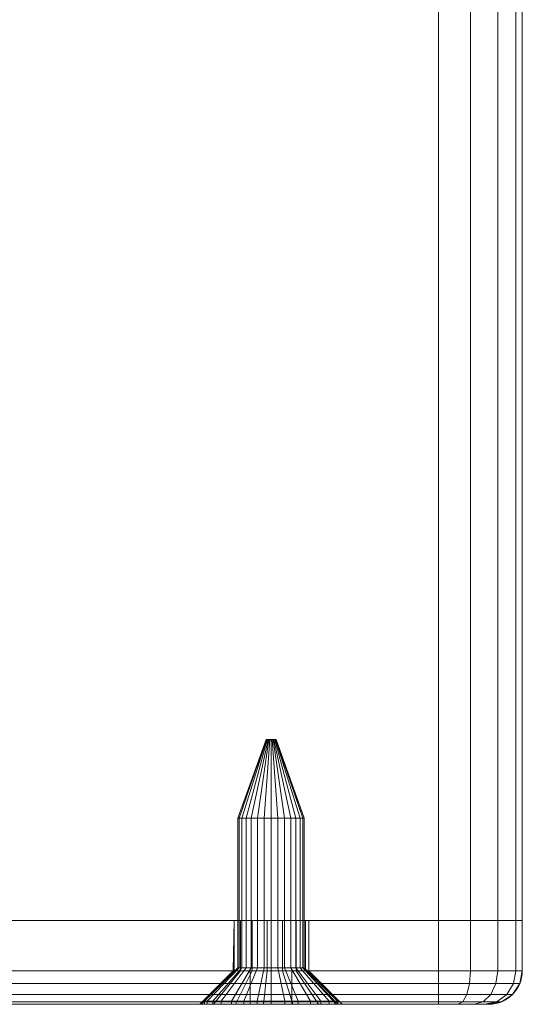
# Model space of a CAD drawing. Units: millimetres. Extents: x -170 to 1650, y -244 to 1767.
# Drawn here: x 420 to 450, y -244 to -185 of the extents above; entities that cross this region are included whole.
import ezdxf

# ---------------------------------------------------------------- set-up
doc = ezdxf.new("R2010")
doc.units = ezdxf.units.MM
doc.layers.add('1', color=7, linetype='Continuous', true_color=0xffffff)

# ---------------------------------------------------------------- blocks, each defined once
blk = doc.blocks.new('UG_SURFACE_014')
at = {"layer": '1', "color": 250, "linetype": 'Continuous', "lineweight": 18}
for points in [[(390, -238.5, 446), (390, -241.5, 446), (390.381, -241.5, 447.913), (390.381, -238.5, 447.913)], [(390, -241.5, 426), (390, -241.5, 446), (390, -238.5, 446), (390, -238.5, 426)], [(390.381, -238.5, 424.087), (390.381, -241.5, 424.087), (390, -241.5, 426), (390, -238.5, 426)], [(390, -238.5, 426), (403.18, -238.5, 434.677), (403.875, -238.5, 434.051)], [(403.875, -238.5, 434.051), (404.765, -238.5, 433.762), (390, -238.5, 426)], [(432.799, -238.5, 436.468), (390, -238.5, 446), (390.381, -238.5, 447.913)], [(390, -238.5, 446), (403.875, -238.5, 437.949), (403.18, -238.5, 437.323)], [(390, -238.5, 426), (402.799, -238.5, 435.532), (403.18, -238.5, 434.677)], [(390.381, -238.5, 424.087), (390, -238.5, 426), (432.799, -238.5, 435.532)], [(390, -238.5, 446), (404.765, -238.5, 438.238), (403.875, -238.5, 437.949)], [(404.765, -238.5, 433.762), (405.695, -238.5, 433.86), (432.799, -238.5, 435.532), (390, -238.5, 426)], [(405.695, -238.5, 438.14), (404.765, -238.5, 438.238), (390, -238.5, 446), (432.799, -238.5, 436.468)], [(390, -238.5, 426), (390, -238.5, 446), (402.799, -238.5, 436.468), (402.799, -238.5, 435.532)], [(403.18, -238.5, 437.323), (402.799, -238.5, 436.468), (390, -238.5, 446)], [(390.381, -238.5, 447.913), (390.381, -241.5, 447.913), (391.464, -241.5, 449.536), (391.464, -238.5, 449.536)], [(391.464, -238.5, 422.464), (391.464, -241.5, 422.464), (390.381, -241.5, 424.087), (390.381, -238.5, 424.087)], [(432.799, -238.5, 436.468), (390.381, -238.5, 447.913), (391.464, -238.5, 449.536)], [(393.087, -238.5, 421.381), (391.464, -238.5, 422.464), (390.381, -238.5, 424.087), (432.799, -238.5, 435.532)], [(391.464, -238.5, 449.536), (391.464, -241.5, 449.536), (393.087, -241.5, 450.619), (393.087, -238.5, 450.619)], [(393.087, -238.5, 421.381), (393.087, -241.5, 421.381), (391.464, -241.5, 422.464), (391.464, -238.5, 422.464)], [(432.799, -238.5, 436.468), (391.464, -238.5, 449.536), (393.087, -238.5, 450.619)], [(393.087, -238.5, 450.619), (393.087, -241.5, 450.619), (395, -241.5, 451), (395, -238.5, 451)], [(395, -238.5, 421), (395, -241.5, 421), (393.087, -241.5, 421.381), (393.087, -238.5, 421.381)], [(432.799, -238.5, 435.532), (433.18, -238.5, 434.677), (395, -238.5, 421), (393.087, -238.5, 421.381)], [(393.087, -238.5, 450.619), (395, -238.5, 451), (433.18, -238.5, 437.323), (432.799, -238.5, 436.468)], [(395, -241.5, 451), (445, -241.5, 451), (445, -238.5, 451), (395, -238.5, 451)], [(445, -241.5, 421), (395, -241.5, 421), (395, -238.5, 421), (445, -238.5, 421)], [(395, -238.5, 421), (433.18, -238.5, 434.677), (433.875, -238.5, 434.051)], [(395, -238.5, 451), (445, -238.5, 451), (434.765, -238.5, 438.238), (433.875, -238.5, 437.949)], [(433.875, -238.5, 434.051), (434.765, -238.5, 433.762), (445, -238.5, 421), (395, -238.5, 421)], [(433.875, -238.5, 437.949), (433.18, -238.5, 437.323), (395, -238.5, 451)], [(402.799, -238.5, 436.468), (402.799, -241.5, 436.468), (402.75, -241.5, 436)], [(402.75, -241.5, 436), (402.799, -238.5, 435.532), (402.799, -238.5, 436.468)], [(402.75, -241.5, 436), (402.799, -241.5, 435.532), (402.799, -238.5, 435.532)], [(402.799, -241.5, 436.468), (402.799, -238.5, 436.468), (403.18, -238.5, 437.323), (403.18, -241.5, 437.323)], [(403.18, -241.5, 434.677), (403.18, -238.5, 434.677), (402.799, -238.5, 435.532), (402.799, -241.5, 435.532)], [(403.18, -241.5, 437.323), (403.18, -238.5, 437.323), (403.875, -238.5, 437.949), (403.875, -241.5, 437.949)], [(403.875, -241.5, 434.051), (403.875, -238.5, 434.051), (403.18, -238.5, 434.677), (403.18, -241.5, 434.677)], [(403.875, -241.5, 437.949), (403.875, -238.5, 437.949), (404.765, -238.5, 438.238), (404.765, -241.5, 438.238)], [(404.765, -241.5, 433.762), (404.765, -238.5, 433.762), (403.875, -238.5, 434.051), (403.875, -241.5, 434.051)], [(404.765, -241.5, 438.238), (404.765, -238.5, 438.238), (405.695, -238.5, 438.14), (405.695, -241.5, 438.14)], [(405.695, -241.5, 433.86), (405.695, -238.5, 433.86), (404.765, -238.5, 433.762), (404.765, -241.5, 433.762)], [(405.695, -241.5, 438.14), (405.695, -238.5, 438.14), (406.506, -238.5, 437.672), (406.506, -241.5, 437.672)], [(406.506, -241.5, 434.328), (406.506, -238.5, 434.328), (405.695, -238.5, 433.86), (405.695, -241.5, 433.86)], [(432.799, -238.5, 435.532), (405.695, -238.5, 433.86), (406.506, -238.5, 434.328)], [(406.506, -238.5, 437.672), (405.695, -238.5, 438.14), (432.799, -238.5, 436.468)], [(406.506, -241.5, 437.672), (406.506, -238.5, 437.672), (407.055, -238.5, 436.915), (407.055, -241.5, 436.915)], [(407.055, -241.5, 435.085), (407.055, -238.5, 435.085), (406.506, -238.5, 434.328), (406.506, -241.5, 434.328)], [(432.799, -238.5, 435.532), (406.506, -238.5, 434.328), (407.055, -238.5, 435.085)], [(432.799, -238.5, 436.468), (407.055, -238.5, 436.915), (406.506, -238.5, 437.672)], [(407.055, -241.5, 436.915), (407.055, -238.5, 436.915), (407.25, -238.5, 436), (407.25, -241.5, 436)], [(407.25, -241.5, 436), (407.25, -238.5, 436), (407.055, -238.5, 435.085), (407.055, -241.5, 435.085)], [(432.799, -238.5, 435.532), (407.055, -238.5, 435.085), (407.25, -238.5, 436)], [(407.25, -238.5, 436), (407.055, -238.5, 436.915), (432.799, -238.5, 436.468), (432.799, -238.5, 435.532)], [(432.799, -238.5, 436.468), (432.799, -241.5, 436.468), (432.75, -241.5, 436)], [(432.75, -241.5, 436), (432.799, -238.5, 435.532), (432.799, -238.5, 436.468)], [(432.75, -241.5, 436), (432.799, -241.5, 435.532), (432.799, -238.5, 435.532)], [(432.799, -241.5, 436.468), (432.799, -238.5, 436.468), (433.18, -238.5, 437.323), (433.18, -241.5, 437.323)], [(433.18, -241.5, 434.677), (433.18, -238.5, 434.677), (432.799, -238.5, 435.532), (432.799, -241.5, 435.532)], [(433.18, -241.5, 437.323), (433.18, -238.5, 437.323), (433.875, -238.5, 437.949), (433.875, -241.5, 437.949)], [(433.875, -241.5, 434.051), (433.875, -238.5, 434.051), (433.18, -238.5, 434.677), (433.18, -241.5, 434.677)], [(433.875, -241.5, 437.949), (433.875, -238.5, 437.949), (434.765, -238.5, 438.238), (434.765, -241.5, 438.238)], [(434.765, -241.5, 433.762), (434.765, -238.5, 433.762), (433.875, -238.5, 434.051), (433.875, -241.5, 434.051)], [(435.695, -238.5, 438.14), (434.765, -238.5, 438.238), (445, -238.5, 451)], [(434.765, -238.5, 433.762), (435.695, -238.5, 433.86), (445, -238.5, 421)], [(434.765, -241.5, 438.238), (434.765, -238.5, 438.238), (435.695, -238.5, 438.14), (435.695, -241.5, 438.14)], [(435.695, -241.5, 433.86), (435.695, -238.5, 433.86), (434.765, -238.5, 433.762), (434.765, -241.5, 433.762)], [(436.506, -238.5, 437.672), (435.695, -238.5, 438.14), (445, -238.5, 451), (446.913, -238.5, 450.619)], [(446.913, -238.5, 421.381), (445, -238.5, 421), (435.695, -238.5, 433.86), (436.506, -238.5, 434.328)], [(435.695, -241.5, 438.14), (435.695, -238.5, 438.14), (436.506, -238.5, 437.672), (436.506, -241.5, 437.672)], [(436.506, -241.5, 434.328), (436.506, -238.5, 434.328), (435.695, -238.5, 433.86), (435.695, -241.5, 433.86)], [(436.506, -238.5, 434.328), (437.055, -238.5, 435.085), (450, -238.5, 426), (449.619, -238.5, 424.087)], [(436.506, -238.5, 437.672), (446.913, -238.5, 450.619), (448.536, -238.5, 449.536), (449.619, -238.5, 447.913)], [(449.619, -238.5, 424.087), (448.536, -238.5, 422.464), (436.506, -238.5, 434.328)], [(449.619, -238.5, 447.913), (450, -238.5, 446), (437.055, -238.5, 436.915), (436.506, -238.5, 437.672)], [(448.536, -238.5, 422.464), (446.913, -238.5, 421.381), (436.506, -238.5, 434.328)], [(436.506, -241.5, 437.672), (436.506, -238.5, 437.672), (437.055, -238.5, 436.915), (437.055, -241.5, 436.915)], [(437.055, -241.5, 435.085), (437.055, -238.5, 435.085), (436.506, -238.5, 434.328), (436.506, -241.5, 434.328)], [(450, -238.5, 426), (437.055, -238.5, 435.085), (437.25, -238.5, 436)], [(437.25, -238.5, 436), (437.055, -238.5, 436.915), (450, -238.5, 446), (450, -238.5, 426)], [(437.055, -241.5, 436.915), (437.055, -238.5, 436.915), (437.25, -238.5, 436), (437.25, -241.5, 436)], [(437.25, -241.5, 436), (437.25, -238.5, 436), (437.055, -238.5, 435.085), (437.055, -241.5, 435.085)], [(445, -238.5, 451), (445, -241.5, 451), (446.913, -241.5, 450.619), (446.913, -238.5, 450.619)], [(446.913, -238.5, 421.381), (446.913, -241.5, 421.381), (445, -241.5, 421), (445, -238.5, 421)], [(446.913, -238.5, 450.619), (446.913, -241.5, 450.619), (448.536, -241.5, 449.536), (448.536, -238.5, 449.536)], [(448.536, -238.5, 422.464), (448.536, -241.5, 422.464), (446.913, -241.5, 421.381), (446.913, -238.5, 421.381)], [(448.536, -238.5, 449.536), (448.536, -241.5, 449.536), (449.619, -241.5, 447.913), (449.619, -238.5, 447.913)], [(449.619, -238.5, 424.087), (449.619, -241.5, 424.087), (448.536, -241.5, 422.464), (448.536, -238.5, 422.464)], [(449.619, -238.5, 447.913), (449.619, -241.5, 447.913), (450, -241.5, 446), (450, -238.5, 446)], [(450, -238.5, 426), (450, -241.5, 426), (449.619, -241.5, 424.087), (449.619, -238.5, 424.087)], [(450, -241.5, 446), (450, -241.5, 426), (450, -238.5, 426), (450, -238.5, 446)], [(390.381, -241.5, 447.913), (390, -241.5, 446), (390.152, -242.265, 446), (390.521, -242.265, 447.855)], [(390.152, -242.265, 426), (390.152, -242.265, 446), (390, -241.5, 446), (390, -241.5, 426)], [(390, -241.5, 426), (390.381, -241.5, 424.087), (390.521, -242.265, 424.145), (390.152, -242.265, 426)], [(391.464, -241.5, 449.536), (390.381, -241.5, 447.913), (390.521, -242.265, 447.855), (391.572, -242.265, 449.428)], [(390.381, -241.5, 424.087), (391.464, -241.5, 422.464), (391.572, -242.265, 422.572), (390.521, -242.265, 424.145)], [(393.087, -241.5, 450.619), (391.464, -241.5, 449.536), (391.572, -242.265, 449.428), (393.145, -242.265, 450.479)], [(391.464, -241.5, 422.464), (393.087, -241.5, 421.381), (393.145, -242.265, 421.521), (391.572, -242.265, 422.572)], [(395, -241.5, 451), (393.087, -241.5, 450.619), (393.145, -242.265, 450.479), (395, -242.265, 450.848)], [(393.087, -241.5, 421.381), (395, -241.5, 421), (395, -242.265, 421.152), (393.145, -242.265, 421.521)], [(395, -242.265, 450.848), (445, -242.265, 450.848), (445, -241.5, 451), (395, -241.5, 451)], [(395, -241.5, 421), (445, -241.5, 421), (445, -242.265, 421.152), (395, -242.265, 421.152)], [(400.75, -243.5, 436), (400.843, -243.5, 435.116), (402.799, -241.5, 435.532), (402.75, -241.5, 436)], [(402.75, -241.5, 436), (402.799, -241.5, 436.468), (400.843, -243.5, 436.884), (400.75, -243.5, 436)], [(403.18, -241.5, 434.677), (402.799, -241.5, 435.532), (400.843, -243.5, 435.116), (401.562, -243.5, 433.502)], [(402.799, -241.5, 436.468), (403.18, -241.5, 437.323), (401.562, -243.5, 438.498), (400.843, -243.5, 436.884)], [(403.875, -241.5, 434.051), (403.18, -241.5, 434.677), (401.562, -243.5, 433.502), (402.875, -243.5, 432.319)], [(403.18, -241.5, 437.323), (403.875, -241.5, 437.949), (402.875, -243.5, 439.681), (401.562, -243.5, 438.498)], [(404.765, -241.5, 433.762), (403.875, -241.5, 434.051), (402.875, -243.5, 432.319), (404.556, -243.5, 431.773)], [(403.875, -241.5, 437.949), (404.765, -241.5, 438.238), (404.556, -243.5, 440.227), (402.875, -243.5, 439.681)], [(405.695, -241.5, 433.86), (404.765, -241.5, 433.762), (404.556, -243.5, 431.773), (406.313, -243.5, 431.958)], [(404.765, -241.5, 438.238), (405.695, -241.5, 438.14), (406.313, -243.5, 440.042), (404.556, -243.5, 440.227)], [(406.506, -241.5, 434.328), (405.695, -241.5, 433.86), (406.313, -243.5, 431.958), (407.844, -243.5, 432.842)], [(405.695, -241.5, 438.14), (406.506, -241.5, 437.672), (407.844, -243.5, 439.158), (406.313, -243.5, 440.042)], [(407.055, -241.5, 435.085), (406.506, -241.5, 434.328), (407.844, -243.5, 432.842), (408.883, -243.5, 434.271)], [(406.506, -241.5, 437.672), (407.055, -241.5, 436.915), (408.883, -243.5, 437.729), (407.844, -243.5, 439.158)], [(407.25, -241.5, 436), (407.055, -241.5, 435.085), (408.883, -243.5, 434.271), (409.25, -243.5, 436)], [(407.055, -241.5, 436.915), (407.25, -241.5, 436), (409.25, -243.5, 436), (408.883, -243.5, 437.729)], [(430.75, -243.5, 436), (430.843, -243.5, 435.116), (432.799, -241.5, 435.532), (432.75, -241.5, 436)], [(432.75, -241.5, 436), (432.799, -241.5, 436.468), (430.843, -243.5, 436.884), (430.75, -243.5, 436)], [(433.18, -241.5, 434.677), (432.799, -241.5, 435.532), (430.843, -243.5, 435.116), (431.562, -243.5, 433.502)], [(432.799, -241.5, 436.468), (433.18, -241.5, 437.323), (431.562, -243.5, 438.498), (430.843, -243.5, 436.884)], [(433.875, -241.5, 434.051), (433.18, -241.5, 434.677), (431.562, -243.5, 433.502), (432.875, -243.5, 432.319)], [(433.18, -241.5, 437.323), (433.875, -241.5, 437.949), (432.875, -243.5, 439.681), (431.562, -243.5, 438.498)], [(434.765, -241.5, 433.762), (433.875, -241.5, 434.051), (432.875, -243.5, 432.319), (434.556, -243.5, 431.773)], [(433.875, -241.5, 437.949), (434.765, -241.5, 438.238), (434.556, -243.5, 440.227), (432.875, -243.5, 439.681)], [(435.695, -241.5, 433.86), (434.765, -241.5, 433.762), (434.556, -243.5, 431.773), (436.313, -243.5, 431.958)], [(434.765, -241.5, 438.238), (435.695, -241.5, 438.14), (436.313, -243.5, 440.042), (434.556, -243.5, 440.227)], [(436.506, -241.5, 434.328), (435.695, -241.5, 433.86), (436.313, -243.5, 431.958), (437.844, -243.5, 432.842)], [(435.695, -241.5, 438.14), (436.506, -241.5, 437.672), (437.844, -243.5, 439.158), (436.313, -243.5, 440.042)], [(437.055, -241.5, 435.085), (436.506, -241.5, 434.328), (437.844, -243.5, 432.842), (438.883, -243.5, 434.271)], [(436.506, -241.5, 437.672), (437.055, -241.5, 436.915), (438.883, -243.5, 437.729), (437.844, -243.5, 439.158)], [(437.25, -241.5, 436), (437.055, -241.5, 435.085), (438.883, -243.5, 434.271), (439.25, -243.5, 436)], [(437.055, -241.5, 436.915), (437.25, -241.5, 436), (439.25, -243.5, 436), (438.883, -243.5, 437.729)], [(446.913, -241.5, 450.619), (445, -241.5, 451), (445, -242.265, 450.848), (446.855, -242.265, 450.479)], [(445, -241.5, 421), (446.913, -241.5, 421.381), (446.855, -242.265, 421.521), (445, -242.265, 421.152)], [(448.536, -241.5, 449.536), (446.913, -241.5, 450.619), (446.855, -242.265, 450.479), (448.428, -242.265, 449.428)], [(446.913, -241.5, 421.381), (448.536, -241.5, 422.464), (448.428, -242.265, 422.572), (446.855, -242.265, 421.521)], [(449.619, -241.5, 447.913), (448.536, -241.5, 449.536), (448.428, -242.265, 449.428), (449.479, -242.265, 447.855)], [(448.536, -241.5, 422.464), (449.619, -241.5, 424.087), (449.479, -242.265, 424.145), (448.428, -242.265, 422.572)], [(450, -241.5, 446), (449.619, -241.5, 447.913), (449.479, -242.265, 447.855), (449.848, -242.265, 446)], [(449.619, -241.5, 424.087), (450, -241.5, 426), (449.848, -242.265, 426), (449.479, -242.265, 424.145)], [(450, -241.5, 426), (450, -241.5, 446), (449.848, -242.265, 446), (449.848, -242.265, 426)], [(390.521, -242.265, 447.855), (390.152, -242.265, 446), (390.586, -242.914, 446), (390.922, -242.914, 447.689)], [(390.586, -242.914, 426), (390.586, -242.914, 446), (390.152, -242.265, 446), (390.152, -242.265, 426)], [(390.152, -242.265, 426), (390.521, -242.265, 424.145), (390.922, -242.914, 424.311), (390.586, -242.914, 426)], [(391.572, -242.265, 449.428), (390.521, -242.265, 447.855), (390.922, -242.914, 447.689), (391.879, -242.914, 449.121)], [(390.521, -242.265, 424.145), (391.572, -242.265, 422.572), (391.879, -242.914, 422.879), (390.922, -242.914, 424.311)], [(393.145, -242.265, 450.479), (391.572, -242.265, 449.428), (391.879, -242.914, 449.121), (393.311, -242.914, 450.078)], [(391.572, -242.265, 422.572), (393.145, -242.265, 421.521), (393.311, -242.914, 421.922), (391.879, -242.914, 422.879)], [(395, -242.265, 450.848), (393.145, -242.265, 450.479), (393.311, -242.914, 450.078), (395, -242.914, 450.414)], [(393.145, -242.265, 421.521), (395, -242.265, 421.152), (395, -242.914, 421.586), (393.311, -242.914, 421.922)], [(395, -242.914, 450.414), (445, -242.914, 450.414), (445, -242.265, 450.848), (395, -242.265, 450.848)], [(395, -242.265, 421.152), (445, -242.265, 421.152), (445, -242.914, 421.586), (395, -242.914, 421.586)], [(446.855, -242.265, 450.479), (445, -242.265, 450.848), (445, -242.914, 450.414), (446.689, -242.914, 450.078)], [(445, -242.265, 421.152), (446.855, -242.265, 421.521), (446.689, -242.914, 421.922), (445, -242.914, 421.586)], [(448.428, -242.265, 449.428), (446.855, -242.265, 450.479), (446.689, -242.914, 450.078), (448.121, -242.914, 449.121)], [(446.855, -242.265, 421.521), (448.428, -242.265, 422.572), (448.121, -242.914, 422.879), (446.689, -242.914, 421.922)], [(449.479, -242.265, 447.855), (448.428, -242.265, 449.428), (448.121, -242.914, 449.121), (449.078, -242.914, 447.689)], [(448.428, -242.265, 422.572), (449.479, -242.265, 424.145), (449.078, -242.914, 424.311), (448.121, -242.914, 422.879)], [(449.848, -242.265, 446), (449.479, -242.265, 447.855), (449.078, -242.914, 447.689), (449.414, -242.914, 446)], [(449.479, -242.265, 424.145), (449.848, -242.265, 426), (449.414, -242.914, 426), (449.078, -242.914, 424.311)], [(449.848, -242.265, 426), (449.848, -242.265, 446), (449.414, -242.914, 446), (449.414, -242.914, 426)], [(390.922, -242.914, 447.689), (390.586, -242.914, 446), (391.235, -243.348, 446), (391.521, -243.348, 447.441)], [(391.235, -243.348, 426), (391.235, -243.348, 446), (390.586, -242.914, 446), (390.586, -242.914, 426)], [(390.586, -242.914, 426), (390.922, -242.914, 424.311), (391.521, -243.348, 424.559), (391.235, -243.348, 426)], [(391.879, -242.914, 449.121), (390.922, -242.914, 447.689), (391.521, -243.348, 447.441), (392.337, -243.348, 448.663)], [(390.922, -242.914, 424.311), (391.879, -242.914, 422.879), (392.337, -243.348, 423.337), (391.521, -243.348, 424.559)], [(393.311, -242.914, 450.078), (391.879, -242.914, 449.121), (392.337, -243.348, 448.663), (393.559, -243.348, 449.479)], [(391.879, -242.914, 422.879), (393.311, -242.914, 421.922), (393.559, -243.348, 422.521), (392.337, -243.348, 423.337)], [(395, -242.914, 450.414), (393.311, -242.914, 450.078), (393.559, -243.348, 449.479), (395, -243.348, 449.765)], [(393.311, -242.914, 421.922), (395, -242.914, 421.586), (395, -243.348, 422.235), (393.559, -243.348, 422.521)], [(395, -243.348, 449.765), (445, -243.348, 449.765), (445, -242.914, 450.414), (395, -242.914, 450.414)], [(395, -242.914, 421.586), (445, -242.914, 421.586), (445, -243.348, 422.235), (395, -243.348, 422.235)], [(446.689, -242.914, 450.078), (445, -242.914, 450.414), (445, -243.348, 449.765), (446.441, -243.348, 449.479)], [(445, -242.914, 421.586), (446.689, -242.914, 421.922), (446.441, -243.348, 422.521), (445, -243.348, 422.235)], [(448.121, -242.914, 449.121), (446.689, -242.914, 450.078), (446.441, -243.348, 449.479), (447.663, -243.348, 448.663)], [(446.689, -242.914, 421.922), (448.121, -242.914, 422.879), (447.663, -243.348, 423.337), (446.441, -243.348, 422.521)], [(449.078, -242.914, 447.689), (448.121, -242.914, 449.121), (447.663, -243.348, 448.663), (448.479, -243.348, 447.441)], [(448.121, -242.914, 422.879), (449.078, -242.914, 424.311), (448.479, -243.348, 424.559), (447.663, -243.348, 423.337)], [(449.414, -242.914, 446), (449.078, -242.914, 447.689), (448.479, -243.348, 447.441), (448.765, -243.348, 446)], [(449.078, -242.914, 424.311), (449.414, -242.914, 426), (448.765, -243.348, 426), (448.479, -243.348, 424.559)], [(449.414, -242.914, 426), (449.414, -242.914, 446), (448.765, -243.348, 446), (448.765, -243.348, 426)], [(391.521, -243.348, 447.441), (391.235, -243.348, 446), (392, -243.5, 446), (392.228, -243.5, 447.148)], [(392, -243.5, 426), (392, -243.5, 446), (391.235, -243.348, 446), (391.235, -243.348, 426)], [(391.235, -243.348, 426), (391.521, -243.348, 424.559), (392.228, -243.5, 424.852), (392, -243.5, 426)], [(392.337, -243.348, 448.663), (391.521, -243.348, 447.441), (392.228, -243.5, 447.148), (392.879, -243.5, 448.121)], [(391.521, -243.348, 424.559), (392.337, -243.348, 423.337), (392.879, -243.5, 423.879), (392.228, -243.5, 424.852)], [(392, -243.5, 426), (400.843, -243.5, 435.116), (400.75, -243.5, 436)], [(392, -243.5, 426), (401.562, -243.5, 433.502), (400.843, -243.5, 435.116)], [(400.75, -243.5, 436), (400.843, -243.5, 436.884), (392, -243.5, 446), (392, -243.5, 426)], [(401.562, -243.5, 433.502), (392, -243.5, 426), (392.228, -243.5, 424.852), (392.879, -243.5, 423.879)], [(400.843, -243.5, 436.884), (401.562, -243.5, 438.498), (392, -243.5, 446)], [(392.228, -243.5, 447.148), (392, -243.5, 446), (401.562, -243.5, 438.498)], [(401.562, -243.5, 438.498), (393.852, -243.5, 448.772), (392.879, -243.5, 448.121), (392.228, -243.5, 447.148)], [(393.559, -243.348, 449.479), (392.337, -243.348, 448.663), (392.879, -243.5, 448.121), (393.852, -243.5, 448.772)], [(392.337, -243.348, 423.337), (393.559, -243.348, 422.521), (393.852, -243.5, 423.228), (392.879, -243.5, 423.879)], [(401.562, -243.5, 433.502), (392.879, -243.5, 423.879), (393.852, -243.5, 423.228)], [(395, -243.348, 449.765), (393.559, -243.348, 449.479), (393.852, -243.5, 448.772), (395, -243.5, 449)], [(393.559, -243.348, 422.521), (395, -243.348, 422.235), (395, -243.5, 423), (393.852, -243.5, 423.228)], [(401.562, -243.5, 438.498), (402.875, -243.5, 439.681), (395, -243.5, 449), (393.852, -243.5, 448.772)], [(393.852, -243.5, 423.228), (395, -243.5, 423), (402.875, -243.5, 432.319), (401.562, -243.5, 433.502)], [(395, -243.5, 449), (445, -243.5, 449), (445, -243.348, 449.765), (395, -243.348, 449.765)], [(395, -243.348, 422.235), (445, -243.348, 422.235), (445, -243.5, 423), (395, -243.5, 423)], [(395, -243.5, 423), (404.556, -243.5, 431.773), (402.875, -243.5, 432.319)], [(395, -243.5, 449), (402.875, -243.5, 439.681), (404.556, -243.5, 440.227)], [(404.556, -243.5, 440.227), (406.313, -243.5, 440.042), (445, -243.5, 449), (395, -243.5, 449)], [(406.313, -243.5, 431.958), (404.556, -243.5, 431.773), (395, -243.5, 423), (445, -243.5, 423)], [(445, -243.5, 423), (407.844, -243.5, 432.842), (406.313, -243.5, 431.958)], [(406.313, -243.5, 440.042), (407.844, -243.5, 439.158), (445, -243.5, 449)], [(407.844, -243.5, 439.158), (431.562, -243.5, 438.498), (432.875, -243.5, 439.681)], [(432.875, -243.5, 439.681), (434.556, -243.5, 440.227), (445, -243.5, 449), (407.844, -243.5, 439.158)], [(431.562, -243.5, 438.498), (407.844, -243.5, 439.158), (408.883, -243.5, 437.729)], [(408.883, -243.5, 434.271), (407.844, -243.5, 432.842), (445, -243.5, 423)], [(430.75, -243.5, 436), (430.843, -243.5, 436.884), (408.883, -243.5, 437.729), (409.25, -243.5, 436)], [(434.556, -243.5, 431.773), (409.25, -243.5, 436), (408.883, -243.5, 434.271), (445, -243.5, 423)], [(430.843, -243.5, 436.884), (431.562, -243.5, 438.498), (408.883, -243.5, 437.729)], [(409.25, -243.5, 436), (430.843, -243.5, 435.116), (430.75, -243.5, 436)], [(409.25, -243.5, 436), (431.562, -243.5, 433.502), (430.843, -243.5, 435.116)], [(409.25, -243.5, 436), (434.556, -243.5, 431.773), (432.875, -243.5, 432.319)], [(432.875, -243.5, 432.319), (431.562, -243.5, 433.502), (409.25, -243.5, 436)], [(445, -243.5, 423), (436.313, -243.5, 431.958), (434.556, -243.5, 431.773)], [(434.556, -243.5, 440.227), (436.313, -243.5, 440.042), (445, -243.5, 449)], [(446.148, -243.5, 448.772), (445, -243.5, 449), (436.313, -243.5, 440.042), (437.844, -243.5, 439.158)], [(437.844, -243.5, 432.842), (436.313, -243.5, 431.958), (445, -243.5, 423), (446.148, -243.5, 423.228)], [(437.844, -243.5, 439.158), (438.883, -243.5, 437.729), (448, -243.5, 446), (447.772, -243.5, 447.148)], [(447.772, -243.5, 447.148), (447.121, -243.5, 448.121), (437.844, -243.5, 439.158)], [(437.844, -243.5, 432.842), (447.121, -243.5, 423.879), (447.772, -243.5, 424.852)], [(437.844, -243.5, 432.842), (446.148, -243.5, 423.228), (447.121, -243.5, 423.879)], [(447.121, -243.5, 448.121), (446.148, -243.5, 448.772), (437.844, -243.5, 439.158)], [(447.772, -243.5, 424.852), (448, -243.5, 426), (438.883, -243.5, 434.271), (437.844, -243.5, 432.842)], [(448, -243.5, 426), (448, -243.5, 446), (439.25, -243.5, 436), (438.883, -243.5, 434.271)], [(438.883, -243.5, 437.729), (439.25, -243.5, 436), (448, -243.5, 446)], [(446.441, -243.348, 449.479), (445, -243.348, 449.765), (445, -243.5, 449), (446.148, -243.5, 448.772)], [(445, -243.348, 422.235), (446.441, -243.348, 422.521), (446.148, -243.5, 423.228), (445, -243.5, 423)], [(447.663, -243.348, 448.663), (446.441, -243.348, 449.479), (446.148, -243.5, 448.772), (447.121, -243.5, 448.121)], [(446.441, -243.348, 422.521), (447.663, -243.348, 423.337), (447.121, -243.5, 423.879), (446.148, -243.5, 423.228)], [(448.479, -243.348, 447.441), (447.663, -243.348, 448.663), (447.121, -243.5, 448.121), (447.772, -243.5, 447.148)], [(447.663, -243.348, 423.337), (448.479, -243.348, 424.559), (447.772, -243.5, 424.852), (447.121, -243.5, 423.879)], [(448.765, -243.348, 446), (448.479, -243.348, 447.441), (447.772, -243.5, 447.148), (448, -243.5, 446)], [(448.479, -243.348, 424.559), (448.765, -243.348, 426), (448, -243.5, 426), (447.772, -243.5, 424.852)], [(448.765, -243.348, 426), (448.765, -243.348, 446), (448, -243.5, 446), (448, -243.5, 426)]]:
    blk.add_3dface(points, dxfattribs=at)
blk = doc.blocks.new('UG_SURFACE_076')
at = {"layer": '1', "color": 43, "linetype": 'Continuous', "lineweight": 18}
for points in [[(395, -238.5, 421), (395, 1761.5, 421), (445, 1761.5, 421), (445, -238.5, 421)], [(445, -238.5, 451), (445, 1761.5, 451), (395, 1761.5, 451), (395, -238.5, 451)], [(445, -238.5, 421), (445, 1761.5, 421), (446.913, 1761.5, 421.381), (446.913, -238.5, 421.381)], [(446.913, -238.5, 450.619), (446.913, 1761.5, 450.619), (445, 1761.5, 451), (445, -238.5, 451)], [(446.913, -238.5, 421.381), (446.913, 1761.5, 421.381), (448.536, 1761.5, 422.464), (448.536, -238.5, 422.464)], [(448.536, -238.5, 449.536), (448.536, 1761.5, 449.536), (446.913, 1761.5, 450.619), (446.913, -238.5, 450.619)], [(448.536, -238.5, 422.464), (448.536, 1761.5, 422.464), (449.619, 1761.5, 424.087), (449.619, -238.5, 424.087)], [(449.619, -238.5, 447.913), (449.619, 1761.5, 447.913), (448.536, 1761.5, 449.536), (448.536, -238.5, 449.536)], [(449.619, -238.5, 424.087), (449.619, 1761.5, 424.087), (450, 1761.5, 426), (450, -238.5, 426)], [(450, -238.5, 446), (450, 1761.5, 446), (449.619, 1761.5, 447.913), (449.619, -238.5, 447.913)], [(450, -238.5, 426), (450, 1761.5, 426), (450, 1761.5, 446), (450, -238.5, 446)], [(390, -238.5, 446), (450, -238.5, 446), (445, -238.5, 451), (395, -238.5, 451)], [(390, -238.5, 446), (390, -238.5, 426), (450, -238.5, 426), (450, -238.5, 446)], [(395, -238.5, 421), (445, -238.5, 421), (450, -238.5, 426), (390, -238.5, 426)], [(446.913, -238.5, 450.619), (445, -238.5, 451), (450, -238.5, 446)], [(450, -238.5, 426), (445, -238.5, 421), (446.913, -238.5, 421.381)], [(450, -238.5, 446), (449.619, -238.5, 447.913), (448.536, -238.5, 449.536), (446.913, -238.5, 450.619)], [(446.913, -238.5, 421.381), (448.536, -238.5, 422.464), (449.619, -238.5, 424.087), (450, -238.5, 426)]]:
    blk.add_3dface(points, dxfattribs=at)
blk = doc.blocks.new('UG_SURFACE_175')
at = {"layer": '1', "color": 7, "linetype": 'Continuous', "lineweight": 18}
for points in [[(433.268, -232.4, 435), (433.011, -232.4, 435.791), (434.702, -227.7, 435.969), (434.74, -227.7, 435.85)], [(433.011, -232.4, 435.791), (433.098, -232.4, 436.618), (434.715, -227.7, 436.093), (434.702, -227.7, 435.969)], [(433.098, -232.4, 436.618), (433.514, -232.4, 437.338), (434.777, -227.7, 436.201), (434.715, -227.7, 436.093)], [(433.824, -232.4, 434.382), (433.268, -232.4, 435), (434.74, -227.7, 435.85), (434.824, -227.7, 435.757)], [(433.514, -232.4, 437.338), (434.187, -232.4, 437.827), (434.878, -227.7, 436.274), (434.777, -227.7, 436.201)], [(434.584, -232.4, 434.044), (433.824, -232.4, 434.382), (434.824, -227.7, 435.757), (434.938, -227.7, 435.707)], [(434.187, -232.4, 437.827), (435, -232.4, 438), (435, -227.7, 436.3), (434.878, -227.7, 436.274)], [(435.416, -232.4, 434.044), (434.584, -232.4, 434.044), (434.938, -227.7, 435.707), (435.062, -227.7, 435.707)], [(434.74, -227.7, 435.85), (434.702, -227.7, 435.969), (434.715, -227.7, 436.093), (435, -227.7, 436)], [(434.715, -227.7, 436.093), (434.777, -227.7, 436.201), (434.878, -227.7, 436.274), (435, -227.7, 436)], [(434.938, -227.7, 435.707), (434.824, -227.7, 435.757), (434.74, -227.7, 435.85), (435, -227.7, 436)], [(434.878, -227.7, 436.274), (435, -227.7, 436.3), (435.122, -227.7, 436.274), (435, -227.7, 436)], [(435.176, -227.7, 435.757), (435.062, -227.7, 435.707), (434.938, -227.7, 435.707), (435, -227.7, 436)], [(435, -227.7, 436), (435.298, -227.7, 435.969), (435.26, -227.7, 435.85), (435.176, -227.7, 435.757)], [(435.122, -227.7, 436.274), (435.223, -227.7, 436.201), (435.285, -227.7, 436.093), (435, -227.7, 436)], [(435.285, -227.7, 436.093), (435.3, -227.7, 436), (435.298, -227.7, 435.969), (435, -227.7, 436)], [(435, -232.4, 438), (435.813, -232.4, 437.827), (435.122, -227.7, 436.274), (435, -227.7, 436.3)], [(436.176, -232.4, 434.382), (435.416, -232.4, 434.044), (435.062, -227.7, 435.707), (435.176, -227.7, 435.757)], [(435.813, -232.4, 437.827), (436.486, -232.4, 437.338), (435.223, -227.7, 436.201), (435.122, -227.7, 436.274)], [(436.732, -232.4, 435), (436.176, -232.4, 434.382), (435.176, -227.7, 435.757), (435.26, -227.7, 435.85)], [(436.486, -232.4, 437.338), (436.902, -232.4, 436.618), (435.285, -227.7, 436.093), (435.223, -227.7, 436.201)], [(436.989, -232.4, 435.791), (436.732, -232.4, 435), (435.26, -227.7, 435.85), (435.298, -227.7, 435.969)], [(435.3, -227.7, 436), (435.285, -227.7, 436.093), (436.902, -232.4, 436.618)], [(436.989, -232.4, 435.791), (435.298, -227.7, 435.969), (435.3, -227.7, 436)], [(436.902, -232.4, 436.618), (436.989, -232.4, 435.791), (435.3, -227.7, 436)], [(433.011, -241.318, 435.791), (433.011, -232.4, 435.791), (433.268, -232.4, 435), (433.268, -241.318, 435)], [(433.098, -241.318, 436.618), (433.098, -232.4, 436.618), (433.011, -232.4, 435.791), (433.011, -241.318, 435.791)], [(433.514, -241.318, 437.338), (433.514, -232.4, 437.338), (433.098, -232.4, 436.618), (433.098, -241.318, 436.618)], [(433.268, -241.318, 435), (433.268, -232.4, 435), (433.824, -232.4, 434.382), (433.824, -241.318, 434.382)], [(434.187, -241.318, 437.827), (434.187, -232.4, 437.827), (433.514, -232.4, 437.338), (433.514, -241.318, 437.338)], [(433.824, -241.318, 434.382), (433.824, -232.4, 434.382), (434.584, -232.4, 434.044), (434.584, -241.318, 434.044)], [(435, -241.318, 438), (435, -232.4, 438), (434.187, -232.4, 437.827), (434.187, -241.318, 437.827)], [(434.584, -241.318, 434.044), (434.584, -232.4, 434.044), (435.416, -232.4, 434.044), (435.416, -241.318, 434.044)], [(435.813, -241.318, 437.827), (435.813, -232.4, 437.827), (435, -232.4, 438), (435, -241.318, 438)], [(435.416, -241.318, 434.044), (435.416, -232.4, 434.044), (436.176, -232.4, 434.382), (436.176, -241.318, 434.382)], [(436.486, -241.318, 437.338), (436.486, -232.4, 437.338), (435.813, -232.4, 437.827), (435.813, -241.318, 437.827)], [(436.176, -241.318, 434.382), (436.176, -232.4, 434.382), (436.732, -232.4, 435), (436.732, -241.318, 435)], [(436.902, -241.318, 436.618), (436.902, -232.4, 436.618), (436.486, -232.4, 437.338), (436.486, -241.318, 437.338)], [(436.732, -241.318, 435), (436.732, -232.4, 435), (436.989, -232.4, 435.791), (436.989, -241.318, 435.791)], [(436.989, -241.318, 435.791), (436.989, -232.4, 435.791), (436.902, -232.4, 436.618), (436.902, -241.318, 436.618)], [(431.536, -243.318, 434), (431.022, -243.318, 435.582), (433.011, -241.318, 435.791), (433.268, -241.318, 435)], [(431.022, -243.318, 435.582), (431.196, -243.318, 437.236), (433.098, -241.318, 436.618), (433.011, -241.318, 435.791)], [(431.196, -243.318, 437.236), (432.027, -243.318, 438.677), (433.514, -241.318, 437.338), (433.098, -241.318, 436.618)], [(432.649, -243.318, 432.764), (431.536, -243.318, 434), (433.268, -241.318, 435), (433.824, -241.318, 434.382)], [(432.027, -243.318, 438.677), (433.373, -243.318, 439.654), (434.187, -241.318, 437.827), (433.514, -241.318, 437.338)], [(434.168, -243.318, 432.087), (432.649, -243.318, 432.764), (433.824, -241.318, 434.382), (434.584, -241.318, 434.044)], [(433.373, -243.318, 439.654), (435, -243.318, 440), (435, -241.318, 438), (434.187, -241.318, 437.827)], [(435.832, -243.318, 432.087), (434.168, -243.318, 432.087), (434.584, -241.318, 434.044), (435.416, -241.318, 434.044)], [(435, -243.318, 440), (436.627, -243.318, 439.654), (435.813, -241.318, 437.827), (435, -241.318, 438)], [(437.351, -243.318, 432.764), (435.832, -243.318, 432.087), (435.416, -241.318, 434.044), (436.176, -241.318, 434.382)], [(436.627, -243.318, 439.654), (437.973, -243.318, 438.677), (436.486, -241.318, 437.338), (435.813, -241.318, 437.827)], [(438.464, -243.318, 434), (437.351, -243.318, 432.764), (436.176, -241.318, 434.382), (436.732, -241.318, 435)], [(437.973, -243.318, 438.677), (438.804, -243.318, 437.236), (436.902, -241.318, 436.618), (436.486, -241.318, 437.338)], [(438.978, -243.318, 435.582), (438.464, -243.318, 434), (436.732, -241.318, 435), (436.989, -241.318, 435.791)], [(438.804, -243.318, 437.236), (438.978, -243.318, 435.582), (436.989, -241.318, 435.791), (436.902, -241.318, 436.618)], [(436.25, -243.5, 434.75), (436.25, -241.5, 434.75), (433.75, -241.5, 434.75), (433.75, -243.5, 434.75)], [(433.75, -243.5, 434.75), (433.75, -241.5, 434.75), (433.75, -241.5, 437.25), (433.75, -243.5, 437.25)], [(433.75, -243.5, 437.25), (433.75, -241.5, 437.25), (436.25, -241.5, 437.25), (436.25, -243.5, 437.25)], [(436.25, -241.5, 434.75), (436.25, -241.5, 437.25), (433.75, -241.5, 437.25), (433.75, -241.5, 434.75)], [(436.25, -243.5, 437.25), (436.25, -241.5, 437.25), (436.25, -241.5, 434.75), (436.25, -243.5, 434.75)], [(431.022, -243.5, 435.582), (431.022, -243.318, 435.582), (431.536, -243.318, 434), (431.536, -243.5, 434)], [(431.196, -243.5, 437.236), (431.196, -243.318, 437.236), (431.022, -243.318, 435.582), (431.022, -243.5, 435.582)], [(433.75, -243.5, 434.75), (433.75, -243.5, 437.25), (431.196, -243.5, 437.236), (431.022, -243.5, 435.582)], [(431.022, -243.5, 435.582), (431.536, -243.5, 434), (433.75, -243.5, 434.75)], [(432.027, -243.5, 438.677), (432.027, -243.318, 438.677), (431.196, -243.318, 437.236), (431.196, -243.5, 437.236)], [(433.75, -243.5, 437.25), (432.027, -243.5, 438.677), (431.196, -243.5, 437.236)], [(431.536, -243.5, 434), (431.536, -243.318, 434), (432.649, -243.318, 432.764), (432.649, -243.5, 432.764)], [(431.536, -243.5, 434), (432.649, -243.5, 432.764), (433.75, -243.5, 434.75)], [(433.373, -243.5, 439.654), (433.373, -243.318, 439.654), (432.027, -243.318, 438.677), (432.027, -243.5, 438.677)], [(433.373, -243.5, 439.654), (432.027, -243.5, 438.677), (433.75, -243.5, 437.25)], [(432.649, -243.5, 432.764), (432.649, -243.318, 432.764), (434.168, -243.318, 432.087), (434.168, -243.5, 432.087)], [(433.75, -243.5, 434.75), (432.649, -243.5, 432.764), (434.168, -243.5, 432.087)], [(435, -243.5, 440), (435, -243.318, 440), (433.373, -243.318, 439.654), (433.373, -243.5, 439.654)], [(435, -243.5, 440), (433.373, -243.5, 439.654), (433.75, -243.5, 437.25)], [(433.75, -243.5, 437.25), (436.25, -243.5, 437.25), (436.627, -243.5, 439.654), (435, -243.5, 440)], [(436.25, -243.5, 434.75), (433.75, -243.5, 434.75), (434.168, -243.5, 432.087), (435.832, -243.5, 432.087)], [(434.168, -243.5, 432.087), (434.168, -243.318, 432.087), (435.832, -243.318, 432.087), (435.832, -243.5, 432.087)], [(436.627, -243.5, 439.654), (436.627, -243.318, 439.654), (435, -243.318, 440), (435, -243.5, 440)], [(435.832, -243.5, 432.087), (435.832, -243.318, 432.087), (437.351, -243.318, 432.764), (437.351, -243.5, 432.764)], [(435.832, -243.5, 432.087), (437.351, -243.5, 432.764), (436.25, -243.5, 434.75)], [(436.25, -243.5, 437.25), (436.25, -243.5, 434.75), (439, -243.5, 436), (438.804, -243.5, 437.236)], [(436.25, -243.5, 434.75), (437.351, -243.5, 432.764), (438.464, -243.5, 434), (438.978, -243.5, 435.582)], [(436.25, -243.5, 437.25), (437.973, -243.5, 438.677), (436.627, -243.5, 439.654)], [(438.978, -243.5, 435.582), (439, -243.5, 436), (436.25, -243.5, 434.75)], [(438.804, -243.5, 437.236), (437.973, -243.5, 438.677), (436.25, -243.5, 437.25)], [(437.973, -243.5, 438.677), (437.973, -243.318, 438.677), (436.627, -243.318, 439.654), (436.627, -243.5, 439.654)], [(437.351, -243.5, 432.764), (437.351, -243.318, 432.764), (438.464, -243.318, 434), (438.464, -243.5, 434)], [(438.804, -243.5, 437.236), (438.804, -243.318, 437.236), (437.973, -243.318, 438.677), (437.973, -243.5, 438.677)], [(438.464, -243.5, 434), (438.464, -243.318, 434), (438.978, -243.318, 435.582), (438.978, -243.5, 435.582)], [(438.804, -243.318, 437.236), (438.804, -243.5, 437.236), (439, -243.5, 436)], [(439, -243.5, 436), (438.978, -243.318, 435.582), (438.804, -243.318, 437.236)], [(439, -243.5, 436), (438.978, -243.5, 435.582), (438.978, -243.318, 435.582)]]:
    blk.add_3dface(points, dxfattribs=at)

msp = doc.modelspace()

# ---------------------------------------------------------------- linework, layer by layer
at = {"layer": '1', "color": 43, "linetype": 'Continuous', "lineweight": 18}
for p, q in [((445, 1761.5, 451), (445, -238.5, 451)), ((445, 1761.5, 421), (445, -238.5, 421)), ((450, 1761.5, 426), (450, -238.5, 426)), ((450, 1761.5, 446), (450, -238.5, 446)), ((395, -238.5, 421), (445, -238.5, 421)), ((445, -238.5, 451), (395, -238.5, 451)), ((450, -238.5, 426), (450, -238.5, 446))]:
    msp.add_line(p, q, dxfattribs=at)
at = {"layer": '1', "color": 250, "linetype": 'Continuous', "lineweight": 18}
for p, q in [((445, -238.5, 421), (395, -238.5, 421)), ((395, -238.5, 451), (445, -238.5, 451)), ((445, -241.5, 451), (445, -238.5, 451)), ((445, -241.5, 421), (445, -238.5, 421)), ((450, -241.5, 446), (450, -238.5, 446)), ((450, -238.5, 446), (450, -238.5, 426)), ((450, -241.5, 426), (450, -238.5, 426)), ((450, -241.5, 426), (450, -238.5, 426)), ((395, -241.5, 451), (445, -241.5, 451)), ((445, -241.5, 421), (395, -241.5, 421)), ((450, -241.5, 446), (450, -241.5, 426)), ((445, -243.5, 449), (395, -243.5, 449)), ((395, -243.5, 423), (445, -243.5, 423)), ((448, -243.5, 426), (448, -243.5, 446))]:
    msp.add_line(p, q, dxfattribs=at)
at = {"layer": '1', "color": 7, "linetype": 'Continuous', "lineweight": 18}
for p, q in [((436.25, -241.5, 437.25), (433.75, -241.5, 437.25)), ((433.75, -241.5, 434.75), (436.25, -241.5, 434.75)), ((433.75, -243.5, 437.25), (433.75, -241.5, 437.25)), ((433.75, -243.5, 434.75), (433.75, -241.5, 434.75)), ((433.75, -241.5, 437.25), (433.75, -241.5, 434.75)), ((436.25, -243.5, 437.25), (436.25, -241.5, 437.25)), ((436.25, -241.5, 434.75), (436.25, -241.5, 437.25)), ((436.25, -243.5, 434.75), (436.25, -241.5, 434.75)), ((436.25, -243.5, 434.75), (433.75, -243.5, 434.75)), ((433.75, -243.5, 434.75), (433.75, -243.5, 437.25)), ((433.75, -243.5, 437.25), (436.25, -243.5, 437.25)), ((436.25, -243.5, 437.25), (436.25, -243.5, 434.75))]:
    msp.add_line(p, q, dxfattribs=at)
at = {"layer": '1', "color": 7, "linetype": 'Continuous', "lineweight": 18, "extrusion": (0, 1, -6.98439e-16)}
msp.add_circle((-435, 436, -227.7), 0.3, dxfattribs=at)
at = {"layer": '1', "color": 7, "linetype": 'Continuous', "lineweight": 18, "extrusion": (2.2892e-15, -1, 4.76536e-29)}
for centre in [(435, 436, 232.4), (435, 436, 241.318)]:
    msp.add_circle(centre, 2, dxfattribs=at)
at = {"layer": '1', "color": 250, "linetype": 'Continuous', "lineweight": 18, "extrusion": (0, -1, 0)}
msp.add_circle((435, 436, 238.5), 2.25, dxfattribs=at)
at = {"layer": '1', "color": 250, "linetype": 'Continuous', "lineweight": 18, "extrusion": (-9.25186e-16, -1, 2.22343e-29)}
msp.add_circle((435, 436, 241.5), 2.25, dxfattribs=at)
at = {"layer": '1', "color": 250, "linetype": 'Continuous', "lineweight": 18, "extrusion": (0, 1, 0)}
msp.add_circle((-435, 436, -243.5), 4.25, dxfattribs=at)
at = {"layer": '1', "color": 7, "linetype": 'Continuous', "lineweight": 18, "extrusion": (-2.2892e-15, 1, -3.97113e-29)}
msp.add_circle((-435, 436, -243.318), 4, dxfattribs=at)
at = {"layer": '1', "color": 7, "linetype": 'Continuous', "lineweight": 18, "extrusion": (0, -1, 0)}
msp.add_circle((435, 436, 243.5), 4, dxfattribs=at)
at = {"layer": '1', "color": 250, "linetype": 'Continuous', "lineweight": 18, "extrusion": (0, 1, -6.98439e-16)}
for centre, start, end in [((-445, 426, -238.5), 180, 270), ((-445, 446, -238.5), 90, 180)]:
    msp.add_arc(centre, 5, start, end, dxfattribs=at)
at = {"layer": '1', "color": 43, "linetype": 'Continuous', "lineweight": 18, "extrusion": (0, -1, 0)}
for centre, start, end in [((445, 426, 238.5), 270, 0), ((445, 446, 238.5), 360, 90)]:
    msp.add_arc(centre, 5, start, end, dxfattribs=at)
at = {"layer": '1', "color": 250, "linetype": 'Continuous', "lineweight": 18, "extrusion": (0, 1, 0)}
for centre, start, end in [((-445, 446, -241.5), 90, 180), ((-445, 426, -241.5), 180, 270)]:
    msp.add_arc(centre, 5, start, end, dxfattribs=at)
at = {"layer": '1', "color": 250, "linetype": 'Continuous', "lineweight": 18, "extrusion": (-1, 6.88976e-16, -1.38778e-14)}
msp.add_arc((241.5, 449, -445), 2, 0, 90, dxfattribs=at)
at = {"layer": '1', "color": 250, "linetype": 'Continuous', "lineweight": 18, "extrusion": (-1, 0, 0)}
msp.add_arc((241.5, 423, -445), 2, 270, 0, dxfattribs=at)
at = {"layer": '1', "color": 250, "linetype": 'Continuous', "lineweight": 18, "extrusion": (1.83938e-14, 0, -1)}
for centre in [(-448, -241.5, -426), (-448, -241.5, -446)]:
    msp.add_arc(centre, 2, 180, 270, dxfattribs=at)
at = {"layer": '1', "color": 250, "linetype": 'Continuous', "lineweight": 18, "extrusion": (-9.25186e-16, -1, 2.22343e-29)}
for centre, start, end in [((445, 426, 243.5), 270, 0), ((445, 446, 243.5), 0, 90)]:
    msp.add_arc(centre, 3, start, end, dxfattribs=at)

# ---------------------------------------------------------------- block references
at = {"layer": '1', "color": 43, "linetype": 'Continuous', "lineweight": 18}
msp.add_blockref('UG_SURFACE_076', (0, 0), dxfattribs=at)
at = {"layer": '1', "color": 7, "linetype": 'Continuous', "lineweight": 18}
msp.add_blockref('UG_SURFACE_175', (0, 0), dxfattribs=at)
at = {"layer": '1', "color": 250, "linetype": 'Continuous', "lineweight": 18}
msp.add_blockref('UG_SURFACE_014', (0, 0), dxfattribs=at)

doc.saveas('drawing.dxf')
